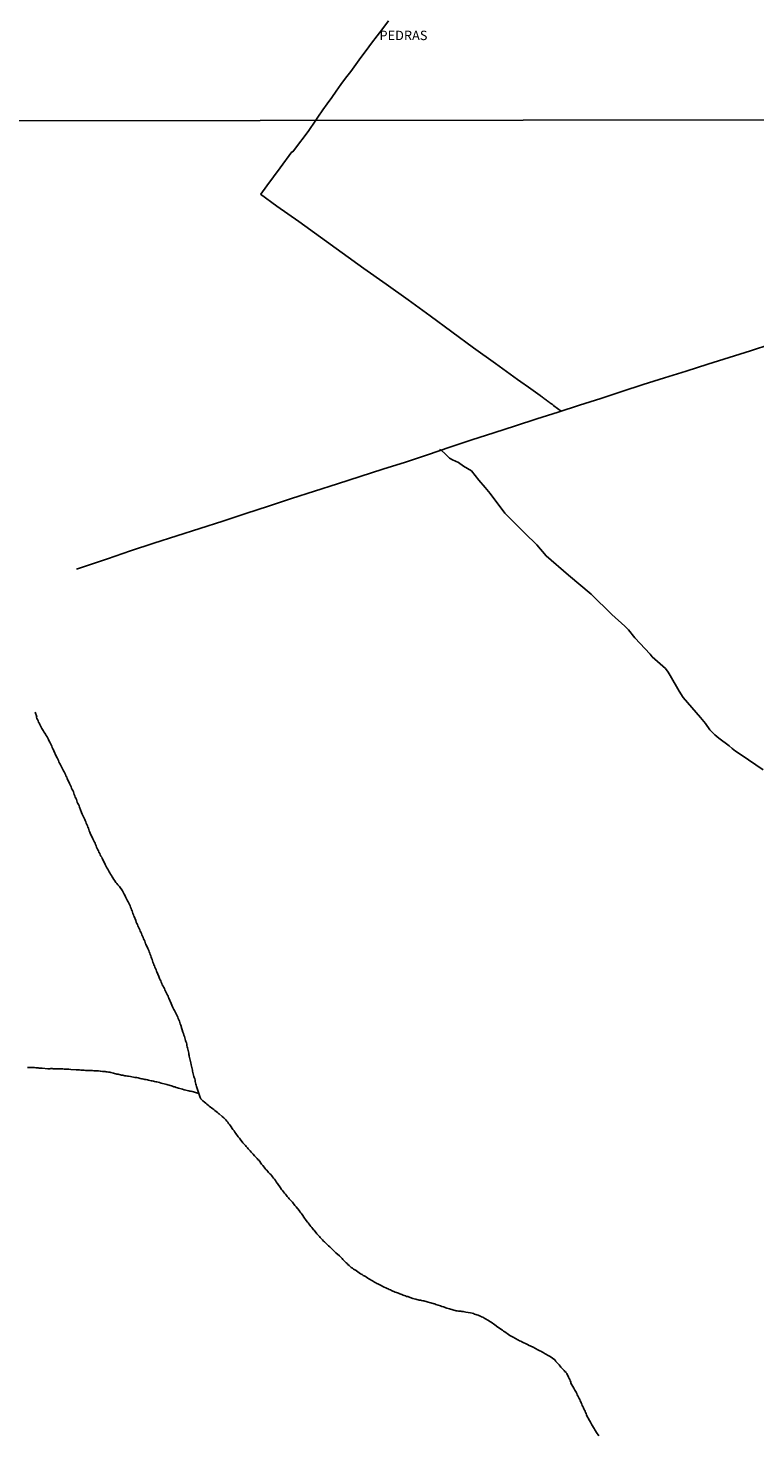
# Model space of a CAD drawing. Units: millimetres. Extents: x 185541 to 187954, y 1665972 to 1668746.
# Drawn here: x 186038 to 186231, y 1666176 to 1666551 of the extents above; entities that cross this region are included whole.
import ezdxf
from ezdxf.enums import TextEntityAlignment as Align

# ---------------------------------------------------------------- set-up
doc = ezdxf.new("R2010")
doc.units = ezdxf.units.MM
for name, color, linetype in [('V-LOTE', 10, 'Continuous'), ('V-NOME_DOS_LOGRADOUROS', 7, 'Continuous'), ('V-TALVEGUE', 7, 'Continuous'), ('V-VALETA', 6, 'Continuous'), ('X-LIMITE_1000', 7, 'Continuous')]:
    doc.layers.add(name, color=color, linetype=linetype)
doc.styles.get("Standard").update_dxf_attribs({"font": 'txt.shx', "height": 5})

msp = doc.modelspace()

# ---------------------------------------------------------------- linework, layer by layer
at = {"layer": 'V-LOTE'}
for points in [[(186114.24, 1666526.83), (186114.79, 1666527.63), (186116.11, 1666529.57), (186117.29, 1666531.23), (186118.48, 1666532.9), (186119.67, 1666534.61), (186120.86, 1666536.32), (186122.11, 1666538.04), (186123.52, 1666539.81), (186124.89, 1666541.66), (186126.26, 1666543.54), (186127.63, 1666545.42), (186129.06, 1666547.35), (186130.57, 1666549.3), (186132.08, 1666551.3), (186133.59, 1666553.31)], [(186099.55, 1666507.07), (186101.19, 1666509.29), (186104.71, 1666514.11), (186107.84, 1666518.36), (186108.06, 1666518.36), (186108.57, 1666519.06), (186112.16, 1666523.85), (186114.24, 1666526.83)], [(186179.58, 1666449.25), (186177.68, 1666450.65), (186177.57, 1666450.82), (186177.51, 1666450.84), (186177.4, 1666450.93), (186177.3, 1666451.01), (186177.08, 1666451.16), (186176.85, 1666451.33), (186176.61, 1666451.5), (186176.4, 1666451.67), (186176.17, 1666451.82), (186175.91, 1666451.99), (186175.7, 1666452.16), (186175.47, 1666452.33), (186175.3, 1666452.48), (186175.06, 1666452.63), (186174.85, 1666452.8), (186174.62, 1666452.95), (186174.4, 1666453.12), (186174.15, 1666453.31), (186173.98, 1666453.44), (186170.91, 1666455.65), (186169.99, 1666456.28), (186169.77, 1666456.44), (186167.99, 1666457.71), (186162.13, 1666461.92), (186156.27, 1666466.13), (186150.47, 1666470.38), (186144.67, 1666474.63), (186138.87, 1666478.91), (186132.97, 1666483.09), (186127.07, 1666487.27), (186121.27, 1666491.45), (186115.47, 1666495.63), (186109.67, 1666499.81), (186103.81, 1666503.93), (186099.5, 1666507.1)], [(186235.46, 1666467.14), (186230.04, 1666465.38), (186224.4, 1666463.55), (186218.7, 1666461.75), (186212.93, 1666459.95), (186207.16, 1666458.15), (186201.49, 1666456.32), (186195.82, 1666454.49), (186190.15, 1666452.66), (186184.48, 1666450.83), (186178.81, 1666449), (186173.14, 1666447.17), (186167.44, 1666445.37), (186161.64, 1666443.48), (186155.81, 1666441.62), (186149.91, 1666439.63), (186144.01, 1666437.64), (186138.11, 1666435.65), (186132.09, 1666433.82), (186126.07, 1666431.83), (186120.02, 1666429.84), (186113.9, 1666427.88), (186107.78, 1666425.92), (186101.66, 1666423.96), (186095.54, 1666422), (186089.45, 1666419.95), (186083.36, 1666417.99), (186077.18, 1666416.03), (186071.03, 1666414.04), (186064.85, 1666411.99), (186058.67, 1666409.84), (186052.36, 1666407.73), (186050.44, 1666407.11)]]:
    msp.add_lwpolyline(points, dxfattribs=at)
at = {"layer": 'V-TALVEGUE'}
for points in [[(186039.46, 1666369.01), (186039.84, 1666367.72), (186039.78, 1666367.7), (186039.91, 1666367.34), (186040.06, 1666367), (186040.21, 1666366.66), (186040.36, 1666366.32), (186040.55, 1666365.98), (186040.59, 1666365.87), (186041.25, 1666364.62), (186041.55, 1666364.11), (186041.76, 1666363.77), (186041.99, 1666363.43), (186042.19, 1666363.09), (186042.38, 1666362.75), (186042.61, 1666362.45), (186042.81, 1666362.02), (186043.02, 1666361.68), (186043.17, 1666361.3), (186043.36, 1666360.96), (186043.53, 1666360.62), (186043.67, 1666360.28), (186043.85, 1666359.94), (186044.01, 1666359.6), (186044.16, 1666359.26), (186044.29, 1666358.92), (186044.42, 1666358.64), (186045.06, 1666357.3), (186045.31, 1666356.79), (186045.44, 1666356.45), (186045.63, 1666356.11), (186045.78, 1666355.77), (186045.95, 1666355.43), (186046.12, 1666355.09), (186046.29, 1666354.75), (186046.46, 1666354.41), (186046.65, 1666354.07), (186046.84, 1666353.73), (186047.01, 1666353.39), (186047.2, 1666353.05), (186047.35, 1666352.71), (186047.52, 1666352.37), (186047.65, 1666352.03), (186047.84, 1666351.69), (186047.97, 1666351.34), (186047.99, 1666351.28), (186048.61, 1666349.96), (186048.84, 1666349.43), (186049.01, 1666349.09), (186049.14, 1666348.75), (186049.31, 1666348.41), (186049.44, 1666348.07), (186049.61, 1666347.73), (186049.74, 1666347.39), (186049.86, 1666347.05), (186049.99, 1666346.71), (186050.12, 1666346.37), (186050.29, 1666346.03), (186050.42, 1666345.69), (186050.54, 1666345.35), (186050.67, 1666345.01), (186050.82, 1666344.67), (186050.97, 1666344.33), (186051.12, 1666343.99), (186051.21, 1666343.66), (186051.82, 1666342.28), (186051.99, 1666341.77), (186052.16, 1666341.43), (186052.33, 1666341.09), (186052.46, 1666340.75), (186052.63, 1666340.41), (186052.78, 1666340.07), (186052.93, 1666339.73), (186053.07, 1666339.39), (186053.2, 1666339.05), (186053.35, 1666338.71), (186053.48, 1666338.37), (186053.61, 1666338.03), (186053.74, 1666337.69), (186053.86, 1666337.35), (186054.01, 1666337.01), (186054.1, 1666336.69), (186054.8, 1666335.24), (186055.05, 1666334.71), (186055.22, 1666334.37), (186055.39, 1666334.03), (186055.52, 1666333.69), (186055.65, 1666333.35), (186055.8, 1666333.01), (186055.97, 1666332.67), (186056.1, 1666332.33), (186056.27, 1666331.99), (186056.42, 1666331.65), (186056.63, 1666331.31), (186056.8, 1666330.97), (186056.95, 1666330.63), (186057.16, 1666330.29), (186057.33, 1666329.95), (186057.44, 1666329.71), (186058.09, 1666328.37), (186058.37, 1666327.86)], [(186058.37, 1666327.86), (186058.57, 1666327.52), (186058.76, 1666327.14), (186058.95, 1666326.8), (186059.14, 1666326.46), (186059.33, 1666326.12), (186059.52, 1666325.78), (186059.76, 1666325.44), (186059.95, 1666325.1), (186060.16, 1666324.8), (186060.41, 1666324.37), (186060.65, 1666324.05), (186060.97, 1666323.61), (186061.2, 1666323.35), (186061.5, 1666322.97), (186061.73, 1666322.65), (186061.91, 1666322.48), (186062.69, 1666321.31), (186062.97, 1666320.8), (186063.16, 1666320.46), (186063.35, 1666320.16), (186063.54, 1666319.74), (186063.71, 1666319.4), (186063.86, 1666319.06), (186064.01, 1666318.72), (186064.2, 1666318.38), (186064.37, 1666318.04), (186064.56, 1666317.7), (186064.71, 1666317.35), (186064.86, 1666317.01), (186065.01, 1666316.67), (186065.14, 1666316.33), (186065.26, 1666315.99), (186065.37, 1666315.65), (186065.48, 1666315.31), (186065.63, 1666314.97), (186065.75, 1666314.63), (186065.82, 1666314.48), (186066.22, 1666313.44), (186066.39, 1666313.03), (186066.54, 1666312.68), (186066.67, 1666312.34), (186066.84, 1666311.99), (186067.01, 1666311.65), (186067.16, 1666311.31), (186067.31, 1666310.97), (186067.46, 1666310.63), (186067.58, 1666310.29), (186067.77, 1666309.95), (186067.9, 1666309.61), (186068.07, 1666309.27), (186068.2, 1666308.93), (186068.33, 1666308.59), (186068.5, 1666308.25), (186068.62, 1666307.91), (186068.75, 1666307.57), (186068.88, 1666307.23), (186068.9, 1666307.17), (186069.48, 1666305.95), (186069.71, 1666305.44), (186069.86, 1666305.06), (186069.99, 1666304.72), (186070.11, 1666304.38), (186070.24, 1666304.04), (186070.35, 1666303.7), (186070.47, 1666303.36), (186070.58, 1666303.02), (186070.71, 1666302.68), (186070.81, 1666302.34), (186070.94, 1666302), (186071.07, 1666301.66), (186071.24, 1666301.32), (186071.37, 1666300.98), (186071.49, 1666300.64), (186071.65, 1666300.3), (186071.77, 1666299.96), (186071.88, 1666299.72), (186072.39, 1666298.51), (186072.58, 1666298), (186072.77, 1666297.66), (186072.9, 1666297.32), (186073.05, 1666296.98), (186073.18, 1666296.64), (186073.32, 1666296.3), (186073.52, 1666295.96), (186073.69, 1666295.62), (186073.86, 1666295.28), (186074.03, 1666294.94), (186074.2, 1666294.6), (186074.37, 1666294.26), (186074.56, 1666293.92), (186074.71, 1666293.57), (186074.88, 1666293.23), (186075.01, 1666292.89), (186075.09, 1666292.7), (186075.64, 1666291.28), (186075.86, 1666290.83), (186076.03, 1666290.43), (186076.24, 1666290.09), (186076.41, 1666289.75), (186076.58, 1666289.41)], [(186076.58, 1666289.41), (186076.77, 1666289.07), (186076.92, 1666288.73), (186077.07, 1666288.38), (186077.26, 1666288.04), (186077.43, 1666287.66), (186077.56, 1666287.32), (186077.71, 1666286.94), (186077.86, 1666286.6), (186077.98, 1666286.26), (186078.11, 1666285.92), (186078.22, 1666285.58), (186078.32, 1666285.24), (186078.35, 1666285.17), (186078.83, 1666283.71), (186078.96, 1666283.28), (186079.09, 1666282.85), (186079.19, 1666282.51), (186079.32, 1666282.17), (186079.41, 1666281.83), (186079.51, 1666281.49), (186079.6, 1666281.15), (186079.73, 1666280.81), (186079.83, 1666280.47), (186079.88, 1666280.13), (186079.98, 1666279.79), (186080.07, 1666279.45), (186080.13, 1666279.11), (186080.22, 1666278.77), (186080.28, 1666278.43), (186080.37, 1666278.09), (186080.41, 1666277.75), (186080.49, 1666277.41), (186080.52, 1666277.26), (186080.9, 1666275.5), (186081.02, 1666274.98), (186081.13, 1666274.64), (186081.19, 1666274.26), (186081.26, 1666273.92), (186081.34, 1666273.58), (186081.39, 1666273.24), (186081.49, 1666272.9), (186081.53, 1666272.56), (186081.64, 1666272.22), (186081.75, 1666271.88), (186081.83, 1666271.54), (186081.96, 1666271.2), (186082.07, 1666270.86), (186082.11, 1666270.52), (186082.2, 1666270.18), (186082.24, 1666269.84), (186082.35, 1666269.5), (186082.43, 1666269.18), (186083.39, 1666266.26), (186083.54, 1666266.07), (186083.62, 1666265.92), (186083.81, 1666265.67), (186084.15, 1666265.33), (186084.58, 1666265), (186084.9, 1666264.73), (186085.22, 1666264.47), (186085.51, 1666264.22), (186085.83, 1666263.96), (186086.13, 1666263.69), (186086.47, 1666263.45), (186086.77, 1666263.26), (186087.02, 1666263.03), (186087.36, 1666262.77), (186087.71, 1666262.52), (186088.02, 1666262.26), (186088.32, 1666262), (186088.43, 1666261.9), (186089.3, 1666261.18), (186089.68, 1666260.81), (186089.96, 1666260.54), (186090.24, 1666260.26), (186090.54, 1666259.93), (186090.75, 1666259.67), (186091, 1666259.33), (186091.21, 1666259.07), (186091.47, 1666258.73), (186091.68, 1666258.41), (186091.96, 1666258.01), (186092.15, 1666257.71), (186092.45, 1666257.33), (186092.64, 1666257.05), (186092.87, 1666256.69), (186093.11, 1666256.39), (186093.36, 1666256.01), (186093.57, 1666255.73), (186093.85, 1666255.37), (186094.07, 1666255.14), (186094.81, 1666254.18), (186095.15, 1666253.8), (186095.47, 1666253.42), (186095.66, 1666253.18), (186096, 1666252.82), (186096.23, 1666252.56), (186096.53, 1666252.23), (186096.74, 1666252.01), (186097.04, 1666251.67)], [(186045.55, 1666273.9), (186045.21, 1666273.9), (186044.91, 1666273.9), (186044.57, 1666273.9), (186044.27, 1666273.92), (186043.93, 1666273.94), (186043.64, 1666273.94), (186043.34, 1666273.9), (186043.04, 1666273.92), (186042.8, 1666273.92), (186041.34, 1666274.07), (186040.87, 1666274.11), (186040.53, 1666274.11), (186040.23, 1666274.15), (186039.89, 1666274.15), (186039.59, 1666274.19), (186039.25, 1666274.21), (186038.96, 1666274.24), (186038.66, 1666274.28), (186038.36, 1666274.28), (186038.06, 1666274.28), (186037.72, 1666274.28), (186037.42, 1666274.28)], [(186083.05, 1666267.28), (186081.03, 1666267.93), (186080.94, 1666267.86), (186080.88, 1666267.88), (186080.81, 1666267.9), (186080.69, 1666267.94), (186080.41, 1666268.01), (186079.16, 1666268.32), (186078.71, 1666268.45), (186078.31, 1666268.58), (186077.97, 1666268.66), (186077.67, 1666268.75), (186077.33, 1666268.83), (186077.03, 1666268.92), (186076.69, 1666269.05), (186076.39, 1666269.13), (186076.05, 1666269.26), (186075.75, 1666269.34), (186075.41, 1666269.43), (186075.12, 1666269.51), (186074.82, 1666269.62), (186074.52, 1666269.73), (186074.2, 1666269.79), (186072.99, 1666270.11), (186072.58, 1666270.24), (186072.22, 1666270.32), (186071.88, 1666270.39), (186071.58, 1666270.45), (186071.24, 1666270.54), (186070.95, 1666270.58), (186070.61, 1666270.66), (186070.31, 1666270.73), (186069.97, 1666270.81), (186069.67, 1666270.88), (186069.33, 1666270.94), (186069.03, 1666271.02), (186068.69, 1666271.09), (186068.39, 1666271.15), (186068.05, 1666271.22), (186067.76, 1666271.26), (186067.46, 1666271.34), (186067.16, 1666271.43), (186066.86, 1666271.47), (186066.52, 1666271.54), (186066.22, 1666271.56), (186066.03, 1666271.54), (186064.82, 1666271.83), (186064.35, 1666271.9), (186064.01, 1666271.94), (186063.71, 1666272.02), (186063.37, 1666272.07), (186063.08, 1666272.15), (186062.78, 1666272.19), (186062.48, 1666272.24), (186062.18, 1666272.28), (186061.84, 1666272.36), (186061.55, 1666272.43), (186061.2, 1666272.51), (186060.91, 1666272.58), (186060.57, 1666272.66), (186060.27, 1666272.73), (186059.93, 1666272.83), (186059.63, 1666272.88), (186059.29, 1666272.96), (186058.99, 1666273), (186058.65, 1666273.05), (186058.35, 1666273.13), (186058.12, 1666273.2), (186057.39, 1666273.15), (186056.78, 1666273.3), (186056.31, 1666273.32), (186055.97, 1666273.34), (186055.67, 1666273.39), (186055.33, 1666273.39), (186055.04, 1666273.39), (186054.74, 1666273.43), (186054.44, 1666273.43), (186054.14, 1666273.43), (186053.8, 1666273.43), (186053.51, 1666273.43), (186053.16, 1666273.47), (186052.87, 1666273.47), (186052.53, 1666273.51), (186052.23, 1666273.51), (186051.89, 1666273.56), (186051.59, 1666273.56), (186051.25, 1666273.6), (186050.95, 1666273.64), (186050.61, 1666273.64), (186050.38, 1666273.62), (186048.91, 1666273.75), (186048.4, 1666273.77), (186048.1, 1666273.77), (186047.76, 1666273.79), (186047.46, 1666273.81), (186047.12, 1666273.83), (186046.83, 1666273.85), (186046.49, 1666273.85), (186046.19, 1666273.85), (186045.85, 1666273.9), (186045.55, 1666273.9)], [(186097.04, 1666251.67), (186097.23, 1666251.43), (186097.57, 1666251.1), (186097.92, 1666250.71), (186098.23, 1666250.35), (186098.58, 1666249.97), (186098.81, 1666249.71), (186099.09, 1666249.44), (186099.78, 1666248.5), (186100.13, 1666248.08), (186100.42, 1666247.67), (186100.64, 1666247.44), (186100.94, 1666247.08), (186101.17, 1666246.86), (186101.47, 1666246.52), (186101.66, 1666246.29), (186101.98, 1666245.93), (186102.21, 1666245.69), (186102.47, 1666245.38), (186102.68, 1666245.14), (186102.95, 1666244.78), (186103.19, 1666244.48), (186103.47, 1666244.1), (186103.7, 1666243.8), (186103.95, 1666243.42), (186103.98, 1666243.35), (186104.83, 1666242.18), (186105.12, 1666241.76), (186105.32, 1666241.48), (186105.63, 1666241.1), (186105.91, 1666240.7), (186106.12, 1666240.46), (186106.4, 1666240.1), (186106.63, 1666239.82), (186106.96, 1666239.46), (186107.17, 1666239.23), (186107.44, 1666238.91), (186107.65, 1666238.67), (186107.98, 1666238.31), (186108.16, 1666238.08), (186108.47, 1666237.72), (186108.66, 1666237.46), (186108.98, 1666237.14), (186109.78, 1666236.1), (186110.1, 1666235.68), (186110.31, 1666235.42), (186110.59, 1666235.04), (186110.78, 1666234.76), (186111.06, 1666234.36), (186111.25, 1666234.1), (186111.51, 1666233.72), (186111.7, 1666233.44), (186111.98, 1666233.04), (186112.16, 1666232.8), (186112.44, 1666232.44), (186112.63, 1666232.21), (186112.93, 1666231.85), (186113.14, 1666231.59), (186113.4, 1666231.25), (186113.63, 1666230.97), (186113.76, 1666230.85), (186114.53, 1666229.93), (186114.89, 1666229.53), (186115.19, 1666229.17), (186115.42, 1666228.91), (186115.74, 1666228.57), (186115.97, 1666228.31), (186116.29, 1666227.98), (186116.51, 1666227.78), (186116.85, 1666227.47), (186117.06, 1666227.27), (186117.35, 1666227), (186117.65, 1666226.72), (186117.93, 1666226.44), (186118.21, 1666226.17), (186118.5, 1666225.89), (186118.78, 1666225.59), (186119.14, 1666225.25), (186119.4, 1666225.04), (186119.51, 1666224.93), (186119.57, 1666224.79), (186120.52, 1666224.04), (186120.91, 1666223.68), (186121.25, 1666223.34), (186121.46, 1666223.08), (186121.76, 1666222.74), (186121.97, 1666222.51), (186122.29, 1666222.21), (186122.55, 1666221.96), (186122.8, 1666221.74), (186123.1, 1666221.49), (186123.4, 1666221.23), (186123.69, 1666220.96), (186124.04, 1666220.7), (186124.31, 1666220.49), (186124.63, 1666220.27), (186124.97, 1666220.1), (186125.08, 1666220.04), (186126.12, 1666219.27), (186126.55, 1666219.02), (186126.84, 1666218.83)], [(186126.84, 1666218.83), (186127.14, 1666218.66), (186127.44, 1666218.49), (186127.74, 1666218.3), (186128.08, 1666218.08), (186128.38, 1666217.91), (186128.72, 1666217.7), (186129.01, 1666217.53), (186129.31, 1666217.36), (186129.61, 1666217.19), (186129.91, 1666217.02), (186130.21, 1666216.87), (186130.5, 1666216.7), (186130.8, 1666216.55), (186131.1, 1666216.42), (186131.25, 1666216.34), (186132.46, 1666215.7), (186132.93, 1666215.49), (186133.23, 1666215.36), (186133.52, 1666215.19), (186133.82, 1666215.06), (186134.12, 1666214.93), (186134.42, 1666214.81), (186134.76, 1666214.64), (186135.06, 1666214.51), (186135.4, 1666214.36), (186135.69, 1666214.25), (186135.99, 1666214.15), (186136.29, 1666214.04), (186136.59, 1666213.91), (186136.88, 1666213.79), (186137.18, 1666213.7), (186137.48, 1666213.57), (186137.78, 1666213.45), (186138.12, 1666213.36), (186138.42, 1666213.23), (186138.76, 1666213.15), (186138.9, 1666213.13), (186140.08, 1666212.68), (186140.48, 1666212.53), (186140.84, 1666212.47), (186141.14, 1666212.4), (186141.48, 1666212.32), (186141.78, 1666212.25), (186142.12, 1666212.19), (186142.41, 1666212.13), (186142.71, 1666212.06), (186143.01, 1666212), (186143.31, 1666211.91), (186143.61, 1666211.83), (186143.9, 1666211.74), (186144.2, 1666211.68), (186144.5, 1666211.57), (186144.84, 1666211.49), (186145.14, 1666211.4), (186145.48, 1666211.32), (186145.78, 1666211.23), (186145.92, 1666211.19), (186146.24, 1666211.09), (186147.43, 1666210.7), (186147.84, 1666210.55), (186148.24, 1666210.43), (186148.54, 1666210.32), (186148.88, 1666210.19), (186149.18, 1666210.09), (186149.52, 1666209.98), (186149.82, 1666209.87), (186150.16, 1666209.77), (186150.45, 1666209.7), (186150.75, 1666209.59), (186151.05, 1666209.51), (186151.35, 1666209.45), (186151.65, 1666209.4), (186151.94, 1666209.36), (186152.24, 1666209.32), (186152.54, 1666209.3), (186152.88, 1666209.28), (186153.18, 1666209.23), (186153.52, 1666209.19), (186153.82, 1666209.13), (186154.18, 1666209.05), (186155.47, 1666208.83), (186155.9, 1666208.72), (186156.24, 1666208.62), (186156.54, 1666208.51), (186156.88, 1666208.41), (186157.18, 1666208.3), (186157.52, 1666208.17), (186157.81, 1666208.04), (186158.11, 1666207.92), (186158.41, 1666207.75), (186158.71, 1666207.64), (186159.01, 1666207.47), (186159.3, 1666207.32), (186159.6, 1666207.15), (186159.9, 1666206.98), (186160.22, 1666206.77), (186160.58, 1666206.55), (186160.94, 1666206.34), (186161.28, 1666206.11), (186161.62, 1666205.9)], [(186161.62, 1666205.9), (186161.94, 1666205.66), (186162.28, 1666205.41), (186162.39, 1666205.3), (186163.56, 1666204.49), (186163.96, 1666204.19), (186164.28, 1666203.98), (186164.6, 1666203.75), (186164.94, 1666203.51), (186165.26, 1666203.28), (186165.6, 1666203.07), (186165.94, 1666202.83), (186166.32, 1666202.62), (186166.62, 1666202.43), (186166.96, 1666202.24), (186167.26, 1666202.05), (186167.6, 1666201.88), (186167.9, 1666201.7), (186168.24, 1666201.53), (186168.53, 1666201.36), (186168.83, 1666201.24), (186169.13, 1666201.09), (186169.15, 1666201.07), (186170.62, 1666200.39), (186171.09, 1666200.13), (186171.38, 1666200), (186171.68, 1666199.88), (186171.98, 1666199.73), (186172.32, 1666199.58), (186172.62, 1666199.41), (186172.96, 1666199.24), (186173.26, 1666199.07), (186173.6, 1666198.92), (186173.89, 1666198.73), (186174.19, 1666198.58), (186174.49, 1666198.43), (186174.79, 1666198.26), (186175.09, 1666198.09), (186175.38, 1666197.94), (186175.68, 1666197.75), (186175.98, 1666197.58), (186176.3, 1666197.37), (186176.64, 1666197.2), (186177.89, 1666196.32), (186178.1, 1666196.03), (186178.17, 1666195.96), (186178.23, 1666195.88), (186178.55, 1666195.52), (186178.87, 1666195.14), (186179.06, 1666194.94), (186179.36, 1666194.63), (186179.55, 1666194.39), (186179.85, 1666194.03), (186180.06, 1666193.79), (186180.38, 1666193.43), (186180.57, 1666193.2), (186180.93, 1666192.9), (186180.98, 1666192.84), (186181.1, 1666192.69), (186181.25, 1666192.41), (186181.42, 1666192.09), (186181.61, 1666191.69), (186181.76, 1666191.35), (186181.89, 1666191.05), (186182.02, 1666190.71), (186182.15, 1666190.41), (186182.23, 1666190.09), (186182.99, 1666188.73), (186183.27, 1666188.24), (186183.42, 1666187.95), (186183.59, 1666187.65), (186183.76, 1666187.31), (186183.91, 1666187.01), (186184.06, 1666186.67), (186184.23, 1666186.37), (186184.4, 1666186.03), (186184.55, 1666185.73), (186184.68, 1666185.39), (186184.82, 1666185.1), (186184.95, 1666184.8), (186185.08, 1666184.5), (186185.25, 1666184.16), (186185.4, 1666183.86), (186185.55, 1666183.52), (186185.68, 1666183.22), (186185.87, 1666182.88), (186185.99, 1666182.59), (186186.12, 1666182.29), (186186.25, 1666181.95), (186186.38, 1666181.65), (186186.4, 1666181.59), (186187.16, 1666180.14), (186187.4, 1666179.69), (186187.59, 1666179.37), (186187.78, 1666178.97), (186187.99, 1666178.67), (186188.19, 1666178.29), (186188.4, 1666177.99), (186188.63, 1666177.61), (186188.8, 1666177.33), (186189.04, 1666176.97)], [(186189.04, 1666176.97), (186189.23, 1666176.67), (186189.5, 1666176.29), (186189.69, 1666176.01)]]:
    msp.add_lwpolyline(points, dxfattribs=at)
at = {"layer": 'V-VALETA'}
msp.add_lwpolyline([(186147.19, 1666439.05), (186147.62, 1666438.86), (186148.66, 1666437.84), (186149.87, 1666436.76), (186150.63, 1666436.25), (186152.23, 1666435.54), (186153.63, 1666434.59), (186155.68, 1666433.31), (186157.68, 1666430.84), (186159.34, 1666428.92), (186160.65, 1666427.27), (186164.62, 1666422.05), (186169.96, 1666416.68), (186173.1, 1666413.57), (186175.59, 1666410.67), (186181.57, 1666405.55), (186187.58, 1666400.43), (186193.08, 1666394.99), (186196.57, 1666391.91), (186197.56, 1666390.95), (186199.22, 1666388.85), (186203.32, 1666384.43), (186203.83, 1666383.79), (186207.42, 1666380.65), (186208.15, 1666379.63), (186208.63, 1666378.73), (186211.04, 1666374.6), (186212.12, 1666372.94), (186216.79, 1666367.53), (186218.11, 1666365.95), (186219.26, 1666364.29), (186220.57, 1666362.92), (186221.59, 1666362.03), (186224.35, 1666360.04), (186225.21, 1666359.33), (186226.07, 1666358.63), (186227.57, 1666357.64), (186233.48, 1666353.6)], dxfattribs=at)
at = {"layer": 'X-LIMITE_1000'}
msp.add_line((187953.23, 1666529), (185543.87, 1666526.1), dxfattribs=at)

# ---------------------------------------------------------------- texts
at = {"layer": 'V-NOME_DOS_LOGRADOUROS'}
msp.add_text('PEDRAS', height=2.5, dxfattribs=at).set_placement((186131.19, 1666547.41), align=Align.BOTTOM_LEFT)

doc.saveas('drawing.dxf')
